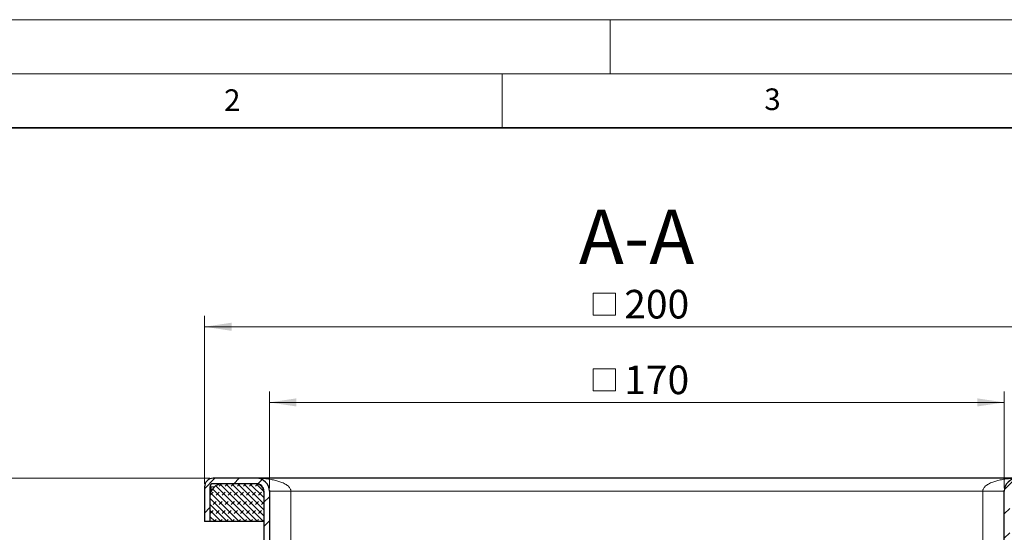
# Model space of a CAD drawing. Units: millimetres. Extents: x 0 to 420, y 0 to 297.
# Drawn here: x 70 to 161, y 250 to 297 of the extents above; entities that cross this region are included whole.
import ezdxf

# ---------------------------------------------------------------- set-up
doc = ezdxf.new("R2010")
doc.units = ezdxf.units.MM
doc.styles.add('SLDTEXTSTYLE0', font='TXT', dxfattribs={"width": 0.605})
doc.dimstyles.new('SLDDIMSTYLE0', dxfattribs={"dimtxt": 2.568319, "dimasz": 2.5, "dimexe": 0, "dimexo": 0.0625, "dimgap": 0.64208, "dimtad": 1, "dimlfac": 2.5, "dimrnd": 1e-09, "dimzin": 12, "dimdsep": 46, "dimtxsty": 'SLDTEXTSTYLE0', "dimsah": 1, "dimcen": 0.09, "dimadec": 0, "dimazin": 3, "dimtfac": 1, "dimtdec": 3, "dimtofl": 0, "dimtmove": 0, "dimatfit": 3, "dimfxl": 1, "dimfrac": 2, "dimtolj": 1, "dimtzin": 12, "dimarcsym": 0})
doc.dimstyles.new('SLDDIMSTYLE2', dxfattribs={"dimtxt": 2.568319, "dimasz": 2.5, "dimexe": 0, "dimexo": 0.0625, "dimgap": 0.64208, "dimtad": 1, "dimdec": 1, "dimlfac": 2.5, "dimrnd": 1e-09, "dimzin": 12, "dimdsep": 46, "dimtxsty": 'SLDTEXTSTYLE0', "dimsah": 1, "dimcen": 0.09, "dimadec": 0, "dimazin": 3, "dimtfac": 1, "dimtdec": 3, "dimtofl": 0, "dimtmove": 0, "dimatfit": 3, "dimfxl": 1, "dimfrac": 2, "dimtolj": 1, "dimtzin": 12, "dimarcsym": 0})

# ---------------------------------------------------------------- blocks, each defined once
blk = doc.blocks.new('SW_SYMBOL_MOD_BOX')
at = {"color": 0, "linetype": 'Continuous', "lineweight": 18}
for p, q in [((200, 200), (200, 800)), ((200, 800), (800, 800)), ((800, 800), (800, 200)), ((200, 200), (800, 200))]:
    blk.add_line(p, q, dxfattribs=at)
blk = doc.blocks.new('_D_3')
at = {"color": 7, "linetype": 'Continuous', "lineweight": 0}
for p, q in [((87.464, 254.067), (87.464, 269.587)), ((167.464, 254.067), (167.464, 269.587)), ((87.464, 268.587), (167.464, 268.587))]:
    blk.add_line(p, q, dxfattribs=at)
at = {"color": 7, "linetype": 'Continuous', "lineweight": 18}
for points in [[(87.464, 268.587), (89.964, 268.212), (89.964, 268.962)], [(167.464, 268.587), (164.964, 268.962), (164.964, 268.212)]]:
    blk.add_solid(points, dxfattribs=at)
at = {"color": 7, "linetype": 'Continuous', "lineweight": 18, "xscale": 0.0034106584, "yscale": 0.0034106584, "zscale": 0.0034106584}
blk.add_blockref('SW_SYMBOL_MOD_BOX', (122.749, 268.97), dxfattribs=at)
at = {"color": 7, "linetype": 'Continuous', "lineweight": 18, "insert": (126.299, 271.998), "char_height": 2.6458, "attachment_point": 1, "style": 'SLDTEXTSTYLE0'}
blk.add_mtext('200', dxfattribs=at)
blk = doc.blocks.new('_D_4')
at = {"color": 7, "linetype": 'Continuous', "lineweight": 0}
for p, q in [((93.464, 253.667), (93.464, 262.587)), ((161.464, 253.667), (161.464, 262.587)), ((93.464, 261.587), (161.464, 261.587))]:
    blk.add_line(p, q, dxfattribs=at)
at = {"color": 7, "linetype": 'Continuous', "lineweight": 18}
for points in [[(93.464, 261.587), (95.964, 261.212), (95.964, 261.962)], [(161.464, 261.587), (158.964, 261.962), (158.964, 261.212)]]:
    blk.add_solid(points, dxfattribs=at)
at = {"color": 7, "linetype": 'Continuous', "lineweight": 18, "xscale": 0.0034106584, "yscale": 0.0034106584, "zscale": 0.0034106584}
blk.add_blockref('SW_SYMBOL_MOD_BOX', (122.749, 261.97), dxfattribs=at)
at = {"color": 7, "linetype": 'Continuous', "lineweight": 18, "insert": (126.299, 264.998), "char_height": 2.6458, "attachment_point": 1, "style": 'SLDTEXTSTYLE0'}
blk.add_mtext('170', dxfattribs=at)
blk = doc.blocks.new('_D_7')
at = {"color": 7, "linetype": 'Continuous', "lineweight": 0}
for p, q in [((166.964, 254.567), (199.901, 254.567)), ((198.901, 254.567), (198.901, 241.947)), ((159.758, 241.947), (199.901, 241.947))]:
    blk.add_line(p, q, dxfattribs=at)
at = {"color": 7, "linetype": 'Continuous', "lineweight": 18}
for points in [[(198.901, 254.567), (198.526, 252.067), (199.276, 252.067)], [(198.901, 241.947), (199.276, 244.447), (198.526, 244.447)]]:
    blk.add_solid(points, dxfattribs=at)
at = {"color": 7, "linetype": 'Continuous', "lineweight": 18, "insert": (195.49, 244.828), "char_height": 2.6458, "attachment_point": 1, "rotation": 90, "style": 'SLDTEXTSTYLE0'}
blk.add_mtext('31.6', dxfattribs=at)
blk = doc.blocks.new('_D_8')
at = {"color": 7, "linetype": 'Continuous', "lineweight": 0}
for p, q in [((87.964, 254.567), (62.027, 254.567)), ((63.027, 174.567), (63.027, 254.567)), ((99.164, 174.567), (62.027, 174.567))]:
    blk.add_line(p, q, dxfattribs=at)
at = {"color": 7, "linetype": 'Continuous', "lineweight": 18}
for points in [[(63.027, 254.567), (62.652, 252.067), (63.402, 252.067)], [(63.027, 174.567), (63.402, 177.067), (62.652, 177.067)]]:
    blk.add_solid(points, dxfattribs=at)
at = {"color": 7, "linetype": 'Continuous', "lineweight": 18, "insert": (59.617, 211.628), "char_height": 2.6458, "attachment_point": 1, "rotation": 90, "style": 'SLDTEXTSTYLE0'}
blk.add_mtext('200', dxfattribs=at)

msp = doc.modelspace()

# ---------------------------------------------------------------- hatches: boundary and pattern name
at = {"linetype": 'Continuous', "lineweight": 18}
h = msp.add_hatch(dxfattribs=at)
h.set_pattern_fill('ANSI31', scale=0.5, style=0)
edge = h.paths.add_edge_path(flags=0)
edge.add_arc((97.3441, 239.8475), 1.6, 0, 90, ccw=False)
edge.add_line((98.9441, 239.8475), (98.9441, 239.5675))
edge.add_line((98.9441, 239.5675), (99.4441, 239.5675))
edge.add_line((99.4441, 239.5675), (99.4441, 239.8475))
edge.add_arc((97.3441, 239.8475), 2.1, 0, 90)
edge.add_line((97.3441, 241.9475), (95.4707, 241.9475))
edge.add_arc((95.4707, 243.0475), 1.1, 216.289485, 270, ccw=False)
edge.add_arc((92.8914, 241.1535), 2.1, 36.289485, 62.099132)
edge.add_spline(control_points=[(93.874, 243.0094), (93.8601, 243.0557), (93.8457, 243.1017), (93.8314, 243.1478)], knot_values=[0.0005848, 0.0005848, 0.0005848, 0.0005848, 0.0009468, 0.0009468, 0.0009468, 0.0009468], weights=[1, 1, 1, 1], degree=3, periodic=0)
edge.add_spline(control_points=[(93.8314, 243.1478), (93.7969, 243.2582), (93.7622, 243.369), (93.7276, 243.4799), (93.6921, 243.5937), (93.6565, 243.7075), (93.621, 243.8213), (93.5868, 243.9305), (93.5527, 244.0397), (93.5187, 244.1489)], knot_values=[0.0009178, 0.0009178, 0.0009178, 0.0009178, 0.0017887, 0.0017887, 0.0017887, 0.0026831, 0.0026831, 0.0026831, 0.003541, 0.003541, 0.003541, 0.003541], weights=[1, 1, 1, 1, 1, 1, 1, 1, 1, 1], degree=3, periodic=0)
edge.add_spline(control_points=[(93.5187, 244.1489), (93.5011, 244.2061), (93.4875, 244.2647), (93.4783, 244.3238), (93.4736, 244.3539), (93.47, 244.3843), (93.4677, 244.4148), (93.4653, 244.4454), (93.4641, 244.4762), (93.4641, 244.5069)], knot_values=[0, 0, 0, 0, 0.0004486, 0.0004486, 0.0004486, 0.0006771, 0.0006771, 0.0006771, 0.0009071, 0.0009071, 0.0009071, 0.0009071], weights=[1, 1, 1, 1, 1, 1, 1, 1, 1, 1], degree=3, periodic=0)
edge.add_line((93.4641, 244.5069), (93.4641, 253.3675))
edge.add_arc((92.2641, 253.3675), 1.2, 0, 90)
edge.add_line((92.2641, 254.5675), (88.2641, 254.5675))
edge.add_arc((88.2641, 253.7675), 0.8, 90, 180)
edge.add_line((87.4641, 253.7675), (87.4641, 250.5675))
edge.add_line((87.4641, 250.5675), (87.9641, 250.5675))
edge.add_line((87.9641, 250.5675), (87.9641, 253.7675))
edge.add_arc((88.2641, 253.7675), 0.3, 90, 180, ccw=False)
edge.add_line((88.2641, 254.0675), (92.2641, 254.0675))
edge.add_arc((92.2641, 253.3675), 0.7, 0, 90, ccw=False)
edge.add_line((92.9641, 253.3675), (92.9641, 244.5069))
edge.add_spline(control_points=[(92.9641, 244.5069), (92.9641, 244.4634), (92.9658, 244.4198), (92.9691, 244.3764), (92.9725, 244.3333), (92.9775, 244.2902), (92.9841, 244.2475), (92.9971, 244.1638), (93.0164, 244.0808), (93.0417, 243.9999)], knot_values=[0, 0, 0, 0, 0.0003264, 0.0003264, 0.0003264, 0.0006508, 0.0006508, 0.0006508, 0.0012877, 0.0012877, 0.0012877, 0.0012877], weights=[1, 1, 1, 1, 1, 1, 1, 1, 1, 1], degree=3, periodic=0)
edge.add_spline(control_points=[(93.0417, 243.9999), (93.0756, 243.8906), (93.1098, 243.7814), (93.1439, 243.6722), (93.1795, 243.5583), (93.215, 243.4445), (93.2506, 243.3306), (93.3217, 243.1029), (93.3928, 242.8752), (93.464, 242.6475)], knot_values=[0.0000364, 0.0000364, 0.0000364, 0.0000364, 0.0008946, 0.0008946, 0.0008946, 0.0017892, 0.0017892, 0.0017892, 0.0035784, 0.0035784, 0.0035784, 0.0035784], weights=[1, 1, 1, 1, 1, 1, 1, 1, 1, 1], degree=3, periodic=0)
edge.add_arc((92.8914, 241.1535), 1.6, 36.289485, 69.02795, ccw=False)
edge.add_arc((95.4707, 243.0475), 1.6, 216.289485, 270)
edge.add_line((95.4707, 241.4475), (97.3441, 241.4475))
h = msp.add_hatch(dxfattribs=at)
h.set_pattern_fill('ANSI31', scale=0.5, style=0)
edge = h.paths.add_edge_path(flags=0)
edge.add_line((155.4841, 239.5675), (155.9841, 239.5675))
edge.add_line((155.9841, 239.5675), (155.9841, 239.8475))
edge.add_arc((157.5841, 239.8475), 1.6, 90, 180, ccw=False)
edge.add_line((157.5841, 241.4475), (159.4576, 241.4475))
edge.add_arc((159.4576, 243.0475), 1.6, 270, 323.710515)
edge.add_arc((162.0369, 241.1535), 1.6, 110.975987, 143.710515, ccw=False)
edge.add_spline(control_points=[(161.4641, 242.6475), (161.5354, 242.8752), (161.6065, 243.1029), (161.6777, 243.3306), (161.7132, 243.4445), (161.7488, 243.5583), (161.7843, 243.6722), (161.8185, 243.7814), (161.8526, 243.8906), (161.8867, 243.9998)], knot_values=[0, 0, 0, 0, 0.0017892, 0.0017892, 0.0017892, 0.0026838, 0.0026838, 0.0026838, 0.003542, 0.003542, 0.003542, 0.003542], weights=[1, 1, 1, 1, 1, 1, 1, 1, 1, 1], degree=3, periodic=0)
edge.add_spline(control_points=[(161.8867, 243.9998), (161.8995, 244.0414), (161.9109, 244.0835), (161.9207, 244.1259), (161.9304, 244.168), (161.9386, 244.2106), (161.945, 244.2534), (161.9577, 244.3372), (161.9641, 244.4221), (161.9641, 244.5069)], knot_values=[0, 0, 0, 0, 0.0003264, 0.0003264, 0.0003264, 0.0006509, 0.0006509, 0.0006509, 0.0012877, 0.0012877, 0.0012877, 0.0012877], weights=[1, 1, 1, 1, 1, 1, 1, 1, 1, 1], degree=3, periodic=0)
edge.add_line((161.9641, 244.5069), (161.9641, 253.3675))
edge.add_arc((162.6641, 253.3675), 0.7, 90, 180, ccw=False)
edge.add_line((162.6641, 254.0675), (166.6641, 254.0675))
edge.add_arc((166.6641, 253.7675), 0.3, 0, 90, ccw=False)
edge.add_line((166.9641, 253.7675), (166.9641, 250.5675))
edge.add_line((166.9641, 250.5675), (167.4641, 250.5675))
edge.add_line((167.4641, 250.5675), (167.4641, 253.7675))
edge.add_arc((166.6641, 253.7675), 0.8, 0, 90)
edge.add_line((166.6641, 254.5675), (162.6641, 254.5675))
edge.add_arc((162.6641, 253.3675), 1.2, 90, 180)
edge.add_line((161.4641, 253.3675), (161.4641, 244.5069))
edge.add_spline(control_points=[(161.4641, 244.5069), (161.4641, 244.4471), (161.4596, 244.3871), (161.4506, 244.328), (161.446, 244.2978), (161.4403, 244.2677), (161.4334, 244.238), (161.4265, 244.2081), (161.4184, 244.1784), (161.4092, 244.1491)], knot_values=[0, 0, 0, 0, 0.0004485, 0.0004485, 0.0004485, 0.0006771, 0.0006771, 0.0006771, 0.000907, 0.000907, 0.000907, 0.000907], weights=[1, 1, 1, 1, 1, 1, 1, 1, 1, 1], degree=3, periodic=0)
edge.add_spline(control_points=[(161.4092, 244.1491), (161.3758, 244.0395), (161.3417, 243.9302), (161.3075, 243.8209), (161.2719, 243.7071), (161.2364, 243.5932), (161.2008, 243.4794), (161.1662, 243.3687), (161.1316, 243.258), (161.097, 243.1473)], knot_values=[0.0000359, 0.0000359, 0.0000359, 0.0000359, 0.0008946, 0.0008946, 0.0008946, 0.0017893, 0.0017893, 0.0017893, 0.0026591, 0.0026591, 0.0026591, 0.0026591], weights=[1, 1, 1, 1, 1, 1, 1, 1, 1, 1], degree=3, periodic=0)
edge.add_spline(control_points=[(161.097, 243.1473), (161.0823, 243.1014), (161.0678, 243.055), (161.0533, 243.0086)], knot_values=[0, 0, 0, 0, 0.0003648, 0.0003648, 0.0003648, 0.0003648], weights=[1, 1, 1, 1], degree=3, periodic=0)
edge.add_arc((162.0369, 241.1535), 2.1, 117.931991, 143.710515)
edge.add_arc((159.4576, 243.0475), 1.1, 270, 323.710515, ccw=False)
edge.add_line((159.4576, 241.9475), (157.5841, 241.9475))
edge.add_arc((157.5841, 239.8475), 2.1, 90, 180)
edge.add_line((155.4841, 239.8475), (155.4841, 239.5675))
h = msp.add_hatch(dxfattribs=at)
h.set_pattern_fill('DIN 128 Elastomer-Rubber', scale=0.0625, style=0, pattern_type=2)
h.set_pattern_definition([(45, (0.42095, 0.42095), (0.280633, 0.841899), [0.396875, -0.79375]), (45, (0.9822, 0.42095), (0.280633, 0.841899), [0.396875, -0.79375]), (134.99997, (0, 0), (-0.28063314, -0.28063287), [])])
edge = h.paths.add_edge_path(flags=0)
edge.add_arc((92.1641, 253.2675), 0.8, 0, 90)
edge.add_line((92.1641, 254.0675), (89.1641, 254.0675))
edge.add_arc((89.1641, 252.8675), 1.2, 90, 180)
edge.add_line((87.9641, 252.8675), (87.9641, 250.5675))
edge.add_line((87.9641, 250.5675), (92.9641, 250.5675))
edge.add_line((92.9641, 250.5675), (92.9641, 253.2675))

# ---------------------------------------------------------------- linework, layer by layer
at = {"color": 7, "linetype": 'Continuous', "lineweight": 18}
for p, q in [((0, 297), (420, 297)), ((125, 292), (125, 297)), ((15, 292), (415, 292)), ((115, 292), (115, 287))]:
    msp.add_line(p, q, dxfattribs=at)
at = {"color": 7, "linetype": 'Continuous', "lineweight": 35}
msp.add_line((410, 287), (20, 287), dxfattribs=at)
at = {"color": 7, "linetype": 'Continuous', "lineweight": 25}
for p, q in [((92.2641, 254.5675), (88.2641, 254.5675)), ((162.6641, 254.5675), (92.2641, 254.5675)), ((87.4641, 253.7675), (87.4641, 250.5675)), ((87.9641, 253.7675), (87.9641, 250.5675)), ((88.0441, 253.7675), (87.9641, 253.7675)), ((88.0441, 253.7675), (88.0441, 253.2983)), ((92.2641, 254.0675), (88.2641, 254.0675)), ((92.1641, 254.0675), (89.1641, 254.0675)), ((92.2641, 254.0675), (92.1641, 254.0675)), ((92.9641, 253.3675), (92.9641, 244.5069)), ((92.9641, 253.2675), (92.9641, 250.5675)), ((93.4641, 253.3675), (93.4641, 244.5069)), ((93.5409, 253.3675), (93.4641, 253.3675)), ((161.4641, 253.3675), (161.3873, 253.3675)), ((161.4641, 244.5069), (161.4641, 253.3675)), ((87.9641, 252.8675), (87.9641, 250.5675)), ((87.9641, 250.5675), (87.4641, 250.5675)), ((92.9641, 250.5675), (87.9641, 250.5675))]:
    msp.add_line(p, q, dxfattribs=at)
at = {"color": 8, "linetype": 'Continuous', "lineweight": 18}
for p, q in [((88.3704, 253.7675), (88.0441, 253.7675)), ((95.4641, 245.6948), (95.4641, 253.3675)), ((95.4641, 253.3675), (159.4641, 253.3675)), ((159.4641, 253.3675), (159.4641, 245.6948))]:
    msp.add_line(p, q, dxfattribs=at)
at = {"color": 7, "linetype": 'Continuous', "lineweight": 25}
for centre, radius, start, end in [((88.2641, 253.7675), 0.8, 90, 180), ((92.2641, 253.3675), 1.2, 0, 90), ((162.6641, 253.3675), 1.2, 90, 180), ((89.1641, 252.8675), 1.2, 90, 180), ((88.2641, 253.7675), 0.3, 90, 180), ((92.1641, 253.2675), 0.8, 0, 90), ((92.2641, 253.3675), 0.7, 0, 90)]:
    msp.add_arc(centre, radius, start, end, dxfattribs=at)
at = {"color": 8, "linetype": 'Continuous', "lineweight": 18}
for points, knots in [([(95.4641, 253.3675), (95.461, 253.4068), (95.4546, 253.4882), (95.3839, 253.6558), (95.2121, 253.8538), (94.9085, 254.056), (94.5502, 254.2154), (94.1471, 254.3434), (93.7265, 254.4405), (93.2684, 254.5115), (92.7775, 254.5584), (92.4421, 254.5643), (92.2641, 254.5675)], [0, 0, 0, 0, 0.0306651, 0.0635074, 0.1414877, 0.2376868, 0.3605595, 0.4648209, 0.5886167, 0.7197666, 0.8513621, 1, 1, 1, 1]), ([(162.6641, 254.5675), (162.465, 254.5635), (162.1139, 254.5565), (161.6232, 254.5062), (161.1863, 254.437), (160.7812, 254.3434), (160.3781, 254.2154), (160.0197, 254.056), (159.7161, 253.8538), (159.5444, 253.6558), (159.4737, 253.4882), (159.4672, 253.4068), (159.4641, 253.3675)], [0, 0, 0, 0, 0.166412, 0.2933943, 0.4113829, 0.53518, 0.6394393, 0.7623163, 0.858512, 0.9364939, 0.969336, 1, 1, 1, 1]), ([(95.4641, 253.3675), (95.2015, 253.3675), (94.6764, 253.3675), (94.0229, 253.3675), (93.614, 253.3675), (93.5591, 253.3675), (93.5409, 253.3675)], [0, 0, 0, 0, 0.28609351, 0.57218702, 0.85828053, 1, 1, 1, 1]), ([(161.3873, 253.3675), (161.3691, 253.3675), (161.3142, 253.3675), (160.9053, 253.3675), (160.2519, 253.3675), (159.7267, 253.3675), (159.4641, 253.3675)], [0, 0, 0, 0, 0.1416999, 0.4277999, 0.7139, 1, 1, 1, 1])]:
    msp.add_open_spline(points, degree=3, knots=knots, dxfattribs=at)

# ---------------------------------------------------------------- texts
at = {"color": 7, "linetype": 'Continuous', "lineweight": 18, "char_height": 2, "attachment_point": 2, "style": 'SLDTEXTSTYLE0'}
for s, insert in [('3', (140.0166, 290.6379)), ('2', (90.0332, 290.5567))]:
    msp.add_mtext(s, dxfattribs=dict(at, insert=insert))
at = {"color": 7, "linetype": 'Continuous', "lineweight": 0, "insert": (127.4415, 279.407), "char_height": 5, "attachment_point": 2, "style": 'SLDTEXTSTYLE0'}
msp.add_mtext('A-A', dxfattribs=at)

# ---------------------------------------------------------------- dimensions: what is measured, and where the dimension line sits
at = {"color": 7, "linetype": 'Continuous', "lineweight": 18}
for base, p1, p2, picture, middle in [((167.4641, 268.5875), (87.4641, 253.7675), (167.4641, 253.7675), '_D_3', (127.4641, 268.5875)), ((161.4641, 261.5875), (93.4641, 253.3675), (161.4641, 253.3675), '_D_4', (127.4641, 261.5875))]:
    dim = msp.add_linear_dim(base=base, p1=p1, p2=p2, text='{\\fGDT;o}<>', dimstyle='SLDDIMSTYLE0', dxfattribs=at)
    dim.commit()
    dim.dimension.update_dxf_attribs({"geometry": picture, "text_midpoint": middle, "dimtype": 160})
for base, p1, p2, dimstyle, picture, middle in [((63.0274, 254.5675), (99.4641, 174.5675), (88.2641, 254.5675), 'SLDDIMSTYLE0', '_D_8', (63.0274, 214.5675)), ((198.9008591175, 241.9474951507), (166.6641176491, 254.5674951507), (159.457562168, 241.9474951507), 'SLDDIMSTYLE2', '_D_7', (198.9008591175, 248.2574951507))]:
    dim = msp.add_linear_dim(base=base, p1=p1, p2=p2, angle=90, dimstyle=dimstyle, dxfattribs=at)
    dim.commit()
    dim.dimension.update_dxf_attribs({"geometry": picture, "text_midpoint": middle, "dimtype": 160})

doc.saveas('drawing.dxf')
